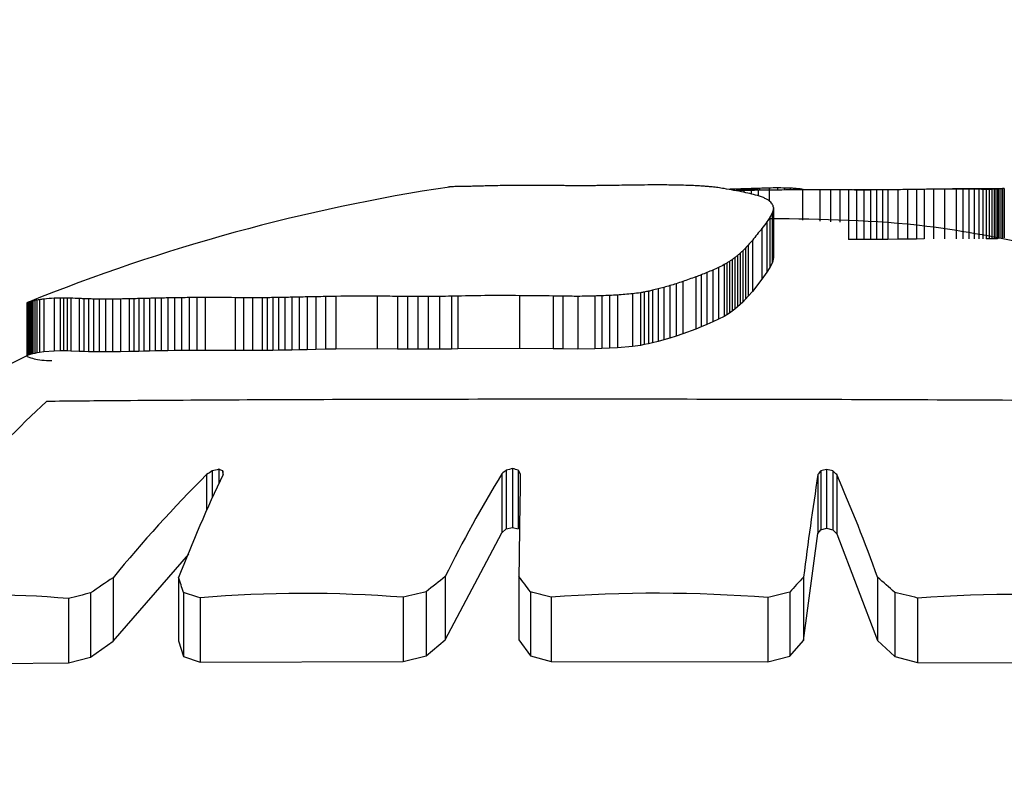
# Model space of a CAD drawing. Units: millimetres. Extents: x 106.2 to 183, y 193 to 225.2.
# Drawn here: x 160.9 to 160.9, y 206.1 to 206.1 of the extents above; entities that cross this region are included whole.
import ezdxf

# ---------------------------------------------------------------- set-up
doc = ezdxf.new("R2010")
doc.units = ezdxf.units.MM
doc.header["$PDSIZE"] = -1
doc.linetypes.add('ACAD_ISO03W100', pattern=[30, 12, -18])
doc.layers.add('Capa1', color=6, linetype='ACAD_ISO03W100')
doc.dimstyles.new('ISO-25', dxfattribs={"dimtxt": 2.5, "dimasz": 2.5, "dimexe": 1.25, "dimexo": 0.625, "dimtad": 1, "dimtxsty": 'Standard', "dimcen": 2.5, "dimadec": 0, "dimazin": 0, "dimtfac": 1, "dimtmove": 0, "dimatfit": 3, "dimfxl": 1, "dimarcsym": 0})

# ---------------------------------------------------------------- blocks, each defined once
blk = doc.blocks.new('*D4')
at = {"layer": 'Capa1', "color": 0, "lineweight": -2, "transparency": 16777216}
for p, q in [((148.7902802278114, 207.4102236278643), (148.7902802278114, 193.0144403341882)), ((163.2541754286944, 204.8689363292398), (163.2541754286944, 193.0144403341882)), ((152.0922802278114, 194.0144403341882), (159.9521754286944, 194.0144403341882)), ((163.2541754286944, 194.0144403341882), (183.020842095361, 194.0144403341882))]:
    blk.add_line(p, q, dxfattribs=at)
at = {"layer": 'Capa1', "color": 0, "transparency": 16777216}
for points in [[(152.0922802278114, 194.5647736675216), (152.0922802278114, 193.4641070008549), (148.7902802278114, 194.0144403341882)], [(159.9521754286944, 194.5647736675216), (159.9521754286944, 193.4641070008549), (163.2541754286944, 194.0144403341882)]]:
    blk.add_solid(points, dxfattribs=at)
at = {"layer": 'Defpoints', "color": 0, "transparency": 16777216}
for p in [(148.7902802278114, 208.4102236278643), (163.2541754286944, 205.8689363292398), (163.2541754286944, 194.0144403341882)]:
    blk.add_point(p, dxfattribs=at)
at = {"layer": 'Capa1', "color": 0, "transparency": 16777216, "insert": (174.7885087620277, 197.5801070008549), "char_height": 3.5, "attachment_point": 5}
blk.add_mtext('14,46', dxfattribs=at)

msp = doc.modelspace()

# ---------------------------------------------------------------- linework, layer by layer
at = {"color": 7, "linetype": 'Continuous', "lineweight": 25}
for p, q in [((160.9258594246452, 206.071626565491), (160.9258594246452, 206.0716250749969)), ((160.9258838987139, 206.0716270415616), (160.9258838987139, 206.0716207108504)), ((160.9259096066637, 206.0716277086734), (160.9259096066637, 206.0716160496474)), ((160.9259340649753, 206.0716147650233), (160.9259340649753, 206.0716115417014)), ((160.9259365161361, 206.0716285389857), (160.9259365161361, 206.0716147875372)), ((160.9259645947727, 206.0716294948703), (160.9259645947727, 206.0716150223908)), ((160.9260107875205, 206.0716153165126), (160.9260107875205, 206.0715969047609)), ((160.9260237440184, 206.0716316068458), (160.9260237440184, 206.071620705995)), ((160.9260842490241, 206.0716337510905), (160.9260842490241, 206.0716204000415)), ((160.926085272405, 206.0716159674889), (160.926085272405, 206.0715790686214)), ((160.9261550956155, 206.0716166103483), (160.9261550956155, 206.0715615875732)), ((160.9261697686466, 206.0716366137169), (160.9261697686466, 206.0716195899587)), ((160.9262686904157, 206.0716396487186), (160.9262686904157, 206.0716176399167)), ((160.9262698109868, 206.0716176465306), (160.9262698109868, 206.0715082403672)), ((160.9263528657918, 206.0716404945624), (160.9263528657918, 206.0716189206381)), ((160.926426406067, 206.0716397438725), (160.926426406067, 206.071619721439)), ((160.9264840092101, 206.0716380343923), (160.9264840092101, 206.0716201339901)), ((160.9265280541535, 206.0716357139854), (160.9265280541535, 206.0716203222003)), ((160.9265609198294, 206.0716329983908), (160.9265609198294, 206.0716203908051)), ((160.9265849851702, 206.0716300052619), (160.9265849851702, 206.0716204021047)), ((160.926602629108, 206.0716267811042), (160.926602629108, 206.0716203894757)), ((160.9266091583256, 206.0716203803169), (160.9266091583256, 206.0713100388294)), ((160.9266161308642, 206.0716233329116), (160.9266161308642, 206.0716204233891)), ((160.9267879359346, 206.0716205881072), (160.9267879359346, 206.0713013041586)), ((160.9268943268323, 206.071620399559), (160.9268943268323, 206.0712961061393)), ((160.9269914499611, 206.0716201148844), (160.9269914499611, 206.0712913609223)), ((160.9270801346681, 206.0716198387872), (160.9270801346681, 206.0711132042987)), ((160.9271612103001, 206.0716196472573), (160.9271612103001, 206.0711130074521)), ((160.9272355062041, 206.0716195911047), (160.9272355062041, 206.0711129497407)), ((160.9273038517267, 206.0716196991198), (160.9273038517267, 206.0711130607543)), ((160.9273670762148, 206.0716199808615), (160.9273670762148, 206.0711133503169)), ((160.9274260090156, 206.0716204290744), (160.9274260090156, 206.0711138109713)), ((160.9274814794757, 206.0716210217358), (160.9274814794757, 206.0711144200827)), ((160.9275853486265, 206.0716224881884), (160.9275853486265, 206.071115927234)), ((160.9276831900766, 206.0716240182781), (160.9276831900766, 206.0711174997814)), ((160.9277733941197, 206.0716253561541), (160.9277733941197, 206.0711188747756)), ((160.9278532580471, 206.0716263828365), (160.9278532580471, 206.0711199299385)), ((160.9279477540461, 206.0716273311209), (160.9279477540461, 206.0711209045259)), ((160.9280596851505, 206.0716282042496), (160.9280596851505, 206.0711218018705)), ((160.9281793889391, 206.0716284120983), (160.9281793889391, 206.0711220154834)), ((160.9282485774793, 206.0716281117078), (160.9282485774793, 206.0711217067623)), ((160.9283099278542, 206.0716276488214), (160.9283099278542, 206.0711212310381)), ((160.9283639997979, 206.0716271476421), (160.9283639997979, 206.0711207159582)), ((160.9284113530447, 206.0716267032757), (160.9284113530447, 206.0711202592663)), ((160.9284525473286, 206.071626385243), (160.9284525473286, 206.0711199324118)), ((160.9284881423839, 206.0716262406753), (160.9284881423839, 206.071119783834)), ((160.9285186979445, 206.0716262971964), (160.9285186979445, 206.071119841923)), ((160.9285447737446, 206.071626565491), (160.9285447737446, 206.0711201176597)), ((160.9285669295185, 206.0716270415616), (160.9285669295185, 206.0711206069354)), ((160.9285857250001, 206.0716277086734), (160.9285857250001, 206.07112129255)), ((160.9286017199238, 206.0716285389857), (160.9286017199238, 206.0711221458898)), ((160.9286154740235, 206.0716294948703), (160.9286154740235, 206.0711231282818)), ((160.928638064152, 206.0716316068458), (160.928638064152, 206.071125298814)), ((160.9286551071889, 206.0716337510905), (160.9286551071889, 206.0711275024961)), ((160.9286719473908, 206.0716366137169), (160.9286719473908, 206.071130444451)), ((160.9263066649373, 206.0714043107523), (160.9263066649373, 206.0708916208982)), ((160.9263110350366, 206.0714235440575), (160.9263110350366, 206.0709114005318)), ((160.9263116808324, 206.0714420577006), (160.9263116808324, 206.0709304389469)), ((160.9262761626637, 206.0713413560541), (160.9262761626637, 206.0708268696535)), ((160.9262990667756, 206.0713842631539), (160.9262990667756, 206.0708710025814)), ((160.9261946873142, 206.071225567347), (160.9261946873142, 206.0707077431009)), ((160.926246024267, 206.0712953272354), (160.926246024267, 206.0707795192008)), ((160.9260974375938, 206.0711047204856), (160.9260974375938, 206.0705833653941)), ((160.9271612103001, 206.0711130074521), (160.9270801346681, 206.0711132042987)), ((160.9272355062041, 206.0711129497407), (160.9271612103001, 206.0711130074521)), ((160.9273038517267, 206.0711130607543), (160.9272355062041, 206.0711129497407)), ((160.9273670762148, 206.0711133503169), (160.9273038517267, 206.0711130607543)), ((160.9274260090156, 206.0711138109713), (160.9273670762148, 206.0711133503169)), ((160.9274814794757, 206.0711144200827), (160.9274260090156, 206.0711138109713)), ((160.9275853486265, 206.071115927234), (160.9274814794757, 206.0711144200827)), ((160.9276831900766, 206.0711174997814), (160.9275853486265, 206.071115927234)), ((160.9277733941197, 206.0711188747756), (160.9276831900766, 206.0711174997814)), ((160.9278532580471, 206.0711199299385), (160.9277733941197, 206.0711188747756)), ((160.9285186979445, 206.071119841923), (160.9284881423839, 206.071119783834)), ((160.9285447737446, 206.0711201176597), (160.9285186979445, 206.071119841923)), ((160.9285669295185, 206.0711206069354), (160.9285447737446, 206.0711201176597)), ((160.9285857250001, 206.07112129255), (160.9285669295185, 206.0711206069354)), ((160.9286017199238, 206.0711221458898), (160.9285857250001, 206.07112129255)), ((160.9259989375188, 206.070999082789), (160.9259989375188, 206.0704746009565)), ((160.926026551469, 206.0710266008221), (160.926026551469, 206.0705029371485)), ((160.9260545416392, 206.0710562318737), (160.9260545416392, 206.0705334462913)), ((160.9258903670091, 206.0709084002488), (160.9258903670091, 206.0703812038057)), ((160.9259174145338, 206.0709283942997), (160.9259174145338, 206.0704017988332)), ((160.9259444628967, 206.0709500849836), (160.9259444628967, 206.0704241399199)), ((160.9259716059432, 206.070973608909), (160.9259716059432, 206.0704483673778)), ((160.9263110350366, 206.0709114005318), (160.9263066649373, 206.0708916208982)), ((160.9263116808324, 206.0709304389469), (160.9263110350366, 206.0709114005318)), ((160.9256931819152, 206.0708013050045), (160.9256931819152, 206.0702708656646)), ((160.9257518573675, 206.0708279897885), (160.9257518573675, 206.0702983622597)), ((160.9258082910096, 206.0708569823732), (160.9258082910096, 206.0703282340097)), ((160.9258358990923, 206.0708728703601), (160.9258358990923, 206.0703446025252)), ((160.9258632264771, 206.0708899487351), (160.9258632264771, 206.070362196444)), ((160.9262761626637, 206.0708268696535), (160.926246024267, 206.0707795192008)), ((160.9262990667756, 206.0708710025814), (160.9262761626637, 206.0708268696535)), ((160.9263066649373, 206.0708916208982), (160.9262990667756, 206.0708710025814)), ((160.9255178561293, 206.0707311680226), (160.9255178561293, 206.0701985828598)), ((160.9255731876756, 206.0707522520566), (160.9255731876756, 206.0702203138052)), ((160.9256326784127, 206.0707758878745), (160.9256326784127, 206.0702446729352)), ((160.9261946873142, 206.0707077431009), (160.9260974375938, 206.0705833653941)), ((160.926246024267, 206.0707795192008), (160.9261946873142, 206.0707077431009)), ((160.925076779807, 206.0705944507874), (160.925076779807, 206.0700576317093)), ((160.9251337048457, 206.070608468666), (160.9251337048457, 206.0700720868423)), ((160.9251927562526, 206.070624332786), (160.9251927562526, 206.0700884449339)), ((160.9252542238132, 206.0706421406473), (160.9252542238132, 206.0701068061909)), ((160.9253183973132, 206.0706619748934), (160.9253183973132, 206.0701272554397)), ((160.9253855665383, 206.0706839015812), (160.9253855665383, 206.0701498603431)), ((160.9187844441485, 206.0704943916948), (160.9187844441485, 206.0699544303561)), ((160.9188097832461, 206.0704987535705), (160.9188097832461, 206.0699589299912)), ((160.9188546733094, 206.0705049803115), (160.9188546733094, 206.069965353265)), ((160.9189625558787, 206.0705131006425), (160.9189625558787, 206.0699737296775)), ((160.9190224682087, 206.0705144915268), (160.9190224682087, 206.0699751643997)), ((160.9190565845898, 206.0705145134696), (160.9190565845898, 206.0699751870341)), ((160.9190932625117, 206.0705140400975), (160.9190932625117, 206.069974698743)), ((160.919132343022, 206.0705130888164), (160.919132343022, 206.0699737174787)), ((160.9192170780904, 206.0705100542069), (160.9192170780904, 206.069970587199)), ((160.9192627585439, 206.0705082639025), (160.9192627585439, 206.0699687404366)), ((160.9193116034618, 206.0705065880073), (160.9193116034618, 206.0699670116805)), ((160.9193645974525, 206.0705052324927), (160.9193645974525, 206.0699656134027)), ((160.9194227251243, 206.0705043622769), (160.9194227251243, 206.06996471573)), ((160.9194869710857, 206.0705040981884), (160.9194869710857, 206.0699644433085)), ((160.9195583199451, 206.0705045129463), (160.9195583199451, 206.0699648711535)), ((160.9196377563108, 206.0705056261676), (160.9196377563108, 206.0699660194978)), ((160.9197262647912, 206.0705073984143), (160.9197262647912, 206.0699678476506)), ((160.9197742287645, 206.0705085015198), (160.9197742287645, 206.0699689855479)), ((160.9198248299947, 206.0705097242865), (160.9198248299947, 206.0699702468752)), ((160.9198781915577, 206.0705110419432), (160.9198781915577, 206.0699716060788)), ((160.9199344365298, 206.0705124245612), (160.9199344365298, 206.0699730322849)), ((160.9199936879867, 206.070513836755), (160.9199936879867, 206.0699744889918)), ((160.9200560690047, 206.0705152373689), (160.9200560690047, 206.0699759337464)), ((160.9201217026597, 206.0705165791463), (160.9201217026597, 206.0699773178034)), ((160.9201907120278, 206.0705178083832), (160.9201907120278, 206.0699785857677)), ((160.9202632201851, 206.0705188645641), (160.9202632201851, 206.0699796752195)), ((160.9203393502076, 206.0705196799811), (160.9203393502076, 206.0699805163201)), ((160.9204192251715, 206.0705201793327), (160.9204192251715, 206.0699810313988)), ((160.9205029681526, 206.0705202793043), (160.9205029681526, 206.069981134519)), ((160.9208105385813, 206.0705193846517), (160.9208105385813, 206.0699802116889)), ((160.9208978954764, 206.0705187978043), (160.9208978954764, 206.0699796063568)), ((160.9209887253652, 206.070518373073), (160.9209887253652, 206.0699791682464)), ((160.9210860755951, 206.070518536894), (160.9210860755951, 206.0699793372279)), ((160.9211386964799, 206.0705189514302), (160.9211386964799, 206.0699797648219)), ((160.9211947485728, 206.0705196245448), (160.9211947485728, 206.0699804591379)), ((160.9212548323947, 206.0705205675774), (160.9212548323947, 206.0699814318708)), ((160.921319548467, 206.0705217770561), (160.921319548467, 206.0699826794366)), ((160.9213894973106, 206.0705232328986), (160.9213894973106, 206.0699841811169)), ((160.9214652794467, 206.0705248963489), (160.9214652794467, 206.0699858969321)), ((160.9215474953964, 206.0705267076501), (160.9215474953964, 206.0699877652406)), ((160.9216367456807, 206.0705285834509), (160.9216367456807, 206.0699897000659)), ((160.9217336308209, 206.0705304139459), (160.9217336308209, 206.0699915881472)), ((160.9218387513379, 206.0705320597433), (160.9218387513379, 206.0699932857096)), ((160.9222638754293, 206.0705339969779), (160.9222638754293, 206.0699952838629)), ((160.922470938676, 206.0705322273784), (160.922470938676, 206.0699934586168)), ((160.9225730127538, 206.07053127836), (160.9225730127538, 206.0699924797508)), ((160.9226764984229, 206.0705307132532), (160.9226764984229, 206.0699918968693)), ((160.9227839134906, 206.0705307854206), (160.9227839134906, 206.0699919713067)), ((160.922897775764, 206.0705316781588), (160.922897775764, 206.0699928921241)), ((160.9230206030508, 206.0705334977559), (160.9230206030508, 206.0699947689436)), ((160.9230861653889, 206.070534764743), (160.9230861653889, 206.0699960757674)), ((160.9237163747885, 206.0705396693988), (160.9237163747885, 206.0700011345795)), ((160.9240623794706, 206.0705360681729), (160.9240623794706, 206.0699974201736)), ((160.9241594799985, 206.0705345259815), (160.9241594799985, 206.0699958294992)), ((160.9243129339997, 206.0705322321004), (160.9243129339997, 206.0699934634872)), ((160.9244860183585, 206.0705359116336), (160.9244860183585, 206.0699972587135)), ((160.9245591508547, 206.0705382963785), (160.9245591508547, 206.0699997184133)), ((160.9246375038411, 206.070541451416), (160.9246375038411, 206.0700029725843)), ((160.9247172727422, 206.0705455635436), (160.9247172727422, 206.0700072138622)), ((160.924873305358, 206.0705587292226), (160.924873305358, 206.070020792615)), ((160.9249522248073, 206.0705697256886), (160.9249522248073, 206.0700321336026)), ((160.9249926953904, 206.0705767569181), (160.9249926953904, 206.0700393848871)), ((160.9250341389548, 206.0705849626871), (160.9250341389548, 206.0700478472393)), ((160.926026551469, 206.0705029371485), (160.9259989375188, 206.0704746009565)), ((160.9260545416392, 206.0705334462913), (160.926026551469, 206.0705029371485)), ((160.9260974375938, 206.0705833653941), (160.9260545416392, 206.0705334462913)), ((160.91868228267, 206.070463216611), (160.91868228267, 206.069922268599)), ((160.9186834119971, 206.0704661541888), (160.9186834119971, 206.0699252993058)), ((160.9186859999688, 206.0704679405898), (160.9186859999688, 206.0699271423244)), ((160.9186902315701, 206.0704700270541), (160.9186902315701, 206.0699292949012)), ((160.9186963278695, 206.0704724597952), (160.9186963278695, 206.0699318047065)), ((160.9187045099352, 206.0704752671665), (160.9187045099352, 206.0699347009816)), ((160.9187149988355, 206.070478457719), (160.9187149988355, 206.0699379925365)), ((160.9187280156387, 206.0704820179108), (160.9187280156387, 206.069941665387)), ((160.918743781413, 206.0704859094697), (160.918743781413, 206.0699456800357)), ((160.9187625172268, 206.0704900664085), (160.9187625172268, 206.0699499683955)), ((160.9259174145338, 206.0704017988332), (160.9258903670091, 206.0703812038057)), ((160.9259444628967, 206.0704241399199), (160.9259174145338, 206.0704017988332)), ((160.9259716059432, 206.0704483673778), (160.9259444628967, 206.0704241399199)), ((160.9259989375188, 206.0704746009565), (160.9259716059432, 206.0704483673778)), ((160.9257518573675, 206.0702983622597), (160.9256931819152, 206.0702708656646)), ((160.9258082910096, 206.0703282340097), (160.9257518573675, 206.0702983622597)), ((160.9258358990923, 206.0703446025252), (160.9258082910096, 206.0703282340097)), ((160.9258632264771, 206.070362196444), (160.9258358990923, 206.0703446025252)), ((160.9258903670091, 206.0703812038057), (160.9258632264771, 206.070362196444)), ((160.9255178561293, 206.0701985828598), (160.9253855665383, 206.0701498603431)), ((160.9255731876756, 206.0702203138052), (160.9255178561293, 206.0701985828598)), ((160.9256326784127, 206.0702446729352), (160.9255731876756, 206.0702203138052)), ((160.9256931819152, 206.0702708656646), (160.9256326784127, 206.0702446729352)), ((160.9252542238132, 206.0701068061909), (160.9251927562526, 206.0700884449339)), ((160.9253183973132, 206.0701272554397), (160.9252542238132, 206.0701068061909)), ((160.9253855665383, 206.0701498603431), (160.9253183973132, 206.0701272554397)), ((160.9216367456807, 206.0699897000659), (160.9215474953964, 206.0699877652406)), ((160.9217336308209, 206.0699915881472), (160.9216367456807, 206.0699897000659)), ((160.9218387513379, 206.0699932857096), (160.9217336308209, 206.0699915881472)), ((160.9222638754293, 206.0699952838629), (160.9218387513379, 206.0699932857096)), ((160.922470938676, 206.0699934586168), (160.9222638754293, 206.0699952838629)), ((160.9225730127538, 206.0699924797508), (160.922470938676, 206.0699934586168)), ((160.9226764984229, 206.0699918968693), (160.9225730127538, 206.0699924797508)), ((160.9227839134906, 206.0699919713067), (160.9226764984229, 206.0699918968693)), ((160.922897775764, 206.0699928921241), (160.9227839134906, 206.0699919713067)), ((160.9230206030508, 206.0699947689436), (160.922897775764, 206.0699928921241)), ((160.9230861653889, 206.0699960757674), (160.9230206030508, 206.0699947689436)), ((160.9237163747885, 206.0700011345795), (160.9230861653889, 206.0699960757674)), ((160.9240623794706, 206.0699974201736), (160.9237163747885, 206.0700011345795)), ((160.9241594799985, 206.0699958294992), (160.9240623794706, 206.0699974201736)), ((160.9243129339997, 206.0699934634872), (160.9241594799985, 206.0699958294992)), ((160.9244860183585, 206.0699972587135), (160.9243129339997, 206.0699934634872)), ((160.9245591508547, 206.0699997184133), (160.9244860183585, 206.0699972587135)), ((160.9246375038411, 206.0700029725843), (160.9245591508547, 206.0699997184133)), ((160.9247172727422, 206.0700072138622), (160.9246375038411, 206.0700029725843)), ((160.924873305358, 206.070020792615), (160.9247172727422, 206.0700072138622)), ((160.9249522248073, 206.0700321336026), (160.924873305358, 206.070020792615)), ((160.9249926953904, 206.0700393848871), (160.9249522248073, 206.0700321336026)), ((160.9250341389548, 206.0700478472393), (160.9249926953904, 206.0700393848871)), ((160.925076779807, 206.0700576317093), (160.9250341389548, 206.0700478472393)), ((160.9251337048457, 206.0700720868423), (160.925076779807, 206.0700576317093)), ((160.9251927562526, 206.0700884449339), (160.9251337048457, 206.0700720868423)), ((160.91868228267, 206.0699258541702), (160.9176869071155, 206.0694308953119)), ((160.9186834119971, 206.0699252993058), (160.91868228267, 206.069922268599)), ((160.91868228267, 206.069922268599), (160.9186851115366, 206.069919539377)), ((160.9186859999688, 206.0699271423244), (160.9186834119971, 206.0699252993058)), ((160.9186851115366, 206.069919539377), (160.9187236043672, 206.0699040890727)), ((160.9186902315701, 206.0699292949012), (160.9186859999688, 206.0699271423244)), ((160.9186963278695, 206.0699318047065), (160.9186902315701, 206.0699292949012)), ((160.9187045099352, 206.0699347009816), (160.9186963278695, 206.0699318047065)), ((160.9187149988355, 206.0699379925365), (160.9187045099352, 206.0699347009816)), ((160.9187280156387, 206.069941665387), (160.9187149988355, 206.0699379925365)), ((160.9187236043672, 206.0699040890727), (160.9187386715346, 206.0698996968504)), ((160.918743781413, 206.0699456800357), (160.9187280156387, 206.069941665387)), ((160.9187386715346, 206.0698996968504), (160.9187551737358, 206.06989542666)), ((160.9187625172268, 206.0699499683955), (160.918743781413, 206.0699456800357)), ((160.9187551737358, 206.06989542666), (160.9187730950467, 206.0698914343304)), ((160.9187844441485, 206.0699544303561), (160.9187625172268, 206.0699499683955)), ((160.9187730950467, 206.0698914343304), (160.9187924195433, 206.0698878378589)), ((160.9188097832461, 206.0699589299912), (160.9187844441485, 206.0699544303561)), ((160.9188546733094, 206.069965353265), (160.9188097832461, 206.0699589299912)), ((160.9189625558787, 206.0699737296775), (160.9188546733094, 206.069965353265)), ((160.9190224682087, 206.0699751643997), (160.9189625558787, 206.0699737296775)), ((160.9190565845898, 206.0699751870341), (160.9190224682087, 206.0699751643997)), ((160.9190932625117, 206.069974698743), (160.9190565845898, 206.0699751870341)), ((160.919132343022, 206.0699737174787), (160.9190932625117, 206.069974698743)), ((160.9192170780904, 206.069970587199), (160.919132343022, 206.0699737174787)), ((160.9192627585439, 206.0699687404366), (160.9192170780904, 206.069970587199)), ((160.9193116034618, 206.0699670116805), (160.9192627585439, 206.0699687404366)), ((160.9193645974525, 206.0699656134027), (160.9193116034618, 206.0699670116805)), ((160.9194227251243, 206.06996471573), (160.9193645974525, 206.0699656134027)), ((160.9194869710857, 206.0699644433085), (160.9194227251243, 206.06996471573)), ((160.9195583199451, 206.0699648711535), (160.9194869710857, 206.0699644433085)), ((160.9196377563108, 206.0699660194978), (160.9195583199451, 206.0699648711535)), ((160.9197262647912, 206.0699678476506), (160.9196377563108, 206.0699660194978)), ((160.9197742287645, 206.0699689855479), (160.9197262647912, 206.0699678476506)), ((160.9198248299947, 206.0699702468752), (160.9197742287645, 206.0699689855479)), ((160.9198781915577, 206.0699716060788), (160.9198248299947, 206.0699702468752)), ((160.9199344365298, 206.0699730322849), (160.9198781915577, 206.0699716060788)), ((160.9199936879867, 206.0699744889918), (160.9199344365298, 206.0699730322849)), ((160.9200560690047, 206.0699759337464), (160.9199936879867, 206.0699744889918)), ((160.9201217026597, 206.0699773178034), (160.9200560690047, 206.0699759337464)), ((160.9201907120278, 206.0699785857677), (160.9201217026597, 206.0699773178034)), ((160.9202632201851, 206.0699796752195), (160.9201907120278, 206.0699785857677)), ((160.9203393502076, 206.0699805163201), (160.9202632201851, 206.0699796752195)), ((160.9204192251715, 206.0699810313988), (160.9203393502076, 206.0699805163201)), ((160.9205029681526, 206.069981134519), (160.9204192251715, 206.0699810313988)), ((160.9208105385813, 206.0699802116889), (160.9205029681526, 206.069981134519)), ((160.9208978954764, 206.0699796063568), (160.9208105385813, 206.0699802116889)), ((160.9209887253652, 206.0699791682464), (160.9208978954764, 206.0699796063568)), ((160.9210860755951, 206.0699793372279), (160.9209887253652, 206.0699791682464)), ((160.9211386964799, 206.0699797648219), (160.9210860755951, 206.0699793372279)), ((160.9211947485728, 206.0699804591379), (160.9211386964799, 206.0699797648219)), ((160.9212548323947, 206.0699814318708), (160.9211947485728, 206.0699804591379)), ((160.921319548467, 206.0699826794366), (160.9212548323947, 206.0699814318708)), ((160.9213894973106, 206.0699841811169), (160.921319548467, 206.0699826794366)), ((160.9214652794467, 206.0699858969321), (160.9213894973106, 206.0699841811169)), ((160.9215474953964, 206.0699877652406), (160.9214652794467, 206.0699858969321)), ((160.9187924195433, 206.0698878378589), (160.9188131313014, 206.0698847211333)), ((160.9188131313014, 206.0698847211333), (160.918835214397, 206.0698821373339)), ((160.918835214397, 206.0698821373339), (160.9188586529061, 206.0698801120175)), ((160.9188586529061, 206.0698801120175), (160.9188834309045, 206.0698786458848)), ((160.9188834309045, 206.0698786458848), (160.9189095324681, 206.0698777172316)), ((160.9189095324681, 206.0698777172316), (160.918936941673, 206.06987728408)), ((160.9205195020236, 206.0687119244703), (160.9205195020236, 206.0683475571987)), ((160.9205772453818, 206.0687499269508), (160.9205772453818, 206.0684759590539)), ((160.9206428382688, 206.0687651192095), (160.9206428382688, 206.0686178767355)), ((160.9206879063944, 206.06871301442), (160.9206863439673, 206.0687506313802)), ((160.9206863439673, 206.0687506313802), (160.9206863439673, 206.0687097480359)), ((160.9235361163055, 206.0687195319514), (160.9235361163055, 206.0681168763042)), ((160.9235812411705, 206.0687573640303), (160.9235812411705, 206.0681561992041)), ((160.9236471643353, 206.0687723251068), (160.9236471643353, 206.0681717477677)), ((160.923703798343, 206.0687576498456), (160.923703798343, 206.0681564962537)), ((160.9267669516666, 206.0687112005957), (160.9267669516666, 206.0681082156272)), ((160.9267953758557, 206.0687490445169), (160.9267953758557, 206.0681475524951)), ((160.9268556998, 206.0687637681528), (160.9268556998, 206.0681628549451)), ((160.9269202855147, 206.0687486881424), (160.9269202855147, 206.0681471820968)), ((160.9269595424447, 206.0687106498077), (160.9269595424447, 206.0681076430548)), ((160.9229576812907, 206.0670212168741), (160.9235361163055, 206.0681168763042)), ((160.9235361163055, 206.0681168763042), (160.9235812411705, 206.0681561992041)), ((160.9235812411705, 206.0681561992041), (160.9236471643353, 206.0681717477677)), ((160.9236471643353, 206.0681717477677), (160.923703798343, 206.0681564962537)), ((160.9266198575955, 206.0670168767677), (160.9267669516666, 206.0681082156272)), ((160.9267669516666, 206.0681082156272), (160.9267953758557, 206.0681475524951)), ((160.9267953758557, 206.0681475524951), (160.9268556998, 206.0681628549451)), ((160.9268556998, 206.0681628549451), (160.9269202855147, 206.0681471820968)), ((160.9269202855147, 206.0681471820968), (160.9269595424447, 206.0681076430548)), ((160.9269595424447, 206.0681076430548), (160.9273764281958, 206.0670145246493)), ((160.9195630528255, 206.0670095909969), (160.9203359702771, 206.0678980101347)), ((160.9195630528255, 206.0676574183679), (160.9195630528255, 206.0670095909969)), ((160.9202335373755, 206.0676607987497), (160.9202335373755, 206.0670131261312)), ((160.9229576812907, 206.0676685355873), (160.9229576812907, 206.0670212168741)), ((160.9237109360927, 206.0676683252624), (160.9237109360927, 206.0670209969335)), ((160.9266198575955, 206.0676643852788), (160.9266198575955, 206.0670168767677)), ((160.9273764281958, 206.0676621360667), (160.9273764281958, 206.0670145246493)), ((160.919333721962, 206.0675018954516), (160.919333721962, 206.0668468655463)), ((160.9202816792708, 206.0675072074051), (160.9202816792708, 206.0668524262079)), ((160.9227636415869, 206.0675138540477), (160.9227636415869, 206.0668593837774)), ((160.9238283954385, 206.0675143741909), (160.9238283954385, 206.0668599282398)), ((160.9264785859423, 206.0675101631753), (160.9264785859423, 206.066855520285)), ((160.9275524567477, 206.0675069105636), (160.9275524567477, 206.0668521154732)), ((160.9191074872347, 206.0674444399949), (160.9191074872347, 206.066786707588)), ((160.9204524635553, 206.0674516863202), (160.9204524635553, 206.066794296012)), ((160.9225286806252, 206.0674571052006), (160.9225286806252, 206.0667999704796)), ((160.924039717941, 206.0674581314322), (160.924039717941, 206.0668010450915)), ((160.9262564151262, 206.0674543967985), (160.9262564151262, 206.0667971343583)), ((160.9277851990986, 206.0674497559818), (160.9277851990986, 206.066792274578)), ((160.919333721962, 206.0668468655463), (160.9195630528255, 206.0670095909969)), ((160.9202335373755, 206.0670131261312), (160.9202816792708, 206.0668524262079)), ((160.9227636415869, 206.0668593837774), (160.9229576812907, 206.0670212168741)), ((160.9237109360927, 206.0670209969335), (160.9238283954385, 206.0668599282398)), ((160.9264785859423, 206.066855520285), (160.9266198575955, 206.0670168767677)), ((160.9273764281958, 206.0670145246493), (160.9275524567477, 206.0668521154732)), ((160.9173578512242, 206.0667728504529), (160.9191074872347, 206.066786707588)), ((160.9191074872347, 206.066786707588), (160.919333721962, 206.0668468655463)), ((160.9202816792708, 206.0668524262079), (160.9204524635553, 206.066794296012)), ((160.9204524635553, 206.066794296012), (160.9225286806252, 206.0667999704796)), ((160.9225286806252, 206.0667999704796), (160.9227636415869, 206.0668593837774)), ((160.9238283954385, 206.0668599282398), (160.924039717941, 206.0668010450915)), ((160.924039717941, 206.0668010450915), (160.9262564151262, 206.0667971343583)), ((160.9262564151262, 206.0667971343583), (160.9264785859423, 206.066855520285)), ((160.9275524567477, 206.0668521154732), (160.9277851990986, 206.066792274578)), ((160.9277851990986, 206.066792274578), (160.9299479558731, 206.066780934663))]:
    msp.add_line(p, q, dxfattribs=at)
for centre, radius, start, end in [((160.9258287248322, 206.052862056858), 0.01900000000001276, 98.56220607764702, 112.0600171251103), ((160.9230315349994, 206.0714401270293), 0.000212532323971935, 94.38120671978749, 101.5065412121066), ((160.9230502391899, 206.0712839384599), 0.0003697543729550235, 91.35888443739556, 95.42225739155738), ((160.9230722379878, 206.0710541113241), 0.0006002665520493274, 90.11613000177239, 92.93805716306414), ((160.9230899760344, 206.0708401308735), 0.0008144663614628601, 90.58858229469149, 91.33353840367188), ((160.923106770278, 206.0706436059031), 0.001011261415628955, 90.16402133403196, 91.42570465231952), ((160.9231333238993, 206.0703256165031), 0.001329572838540376, 90.24772148135833, 91.26914192906214), ((160.9231658550207, 206.0699408894729), 0.001714714775063747, 90.43999874312239, 91.27918703118436), ((160.9232048214444, 206.0694911178182), 0.00216506365192933, 90.67837925537688, 91.37980483512273), ((160.923249876489, 206.0689861572191), 0.002670808126839948, 90.91867495822854, 91.51663342198799), ((160.9232995969656, 206.0684453692514), 0.003212585954210005, 91.12957308647468, 91.65069714062528), ((160.9233514175493, 206.0678969418455), 0.00376215175519396, 91.28882893181176, 91.75398212111952), ((160.9234247442851, 206.0671475683886), 0.004513337997502673, 91.18082840892788, 92.00550497442399), ((160.9235030642438, 206.0663536395592), 0.005309073591447762, 91.10372991076488, 91.84932607106853), ((160.9235648958027, 206.0657296204994), 0.005934376861455101, 90.91255813500209, 91.58454832085741), ((160.9236256297168, 206.0651169060428), 0.006548179239070739, 90.51434936324405, 91.35852502875748), ((160.9236982798792, 206.0643768996545), 0.007289106834417405, 90.11285744385101, 91.03318041189218), ((160.9237840206468, 206.0635018591899), 0.008164746775888748, 89.78692284849177, 90.70245377912362), ((160.9238409331573, 206.062917003891), 0.00874958589299553, 89.39636190489351, 90.17385188647118), ((160.9238975710005, 206.0623315163984), 0.009334655466684359, 89.33160318291581, 89.78184720263056), ((160.92395075287, 206.0617950284028), 0.009870665518361358, 89.27483228144017, 89.67661423078061), ((160.9240120431016, 206.061195943133), 0.01046915361455346, 89.29320555830058, 89.65173423862302), ((160.9240824682888, 206.0605373055014), 0.01112714961677833, 89.37719043786547, 89.69764929510863), ((160.9241626498248, 206.0598280151711), 0.01183585278497329, 89.51514408684042, 89.80264204355942), ((160.9242524411853, 206.0590843256925), 0.01257912274844181, 89.69326682534802, 89.9527829720309), ((160.924350528738, 206.0583300772711), 0.01333322636004097, 89.89579948765684, 90.13212019974574), ((160.9244541288509, 206.0575952366487), 0.01406826872556594, 90.10551815772375, 90.32317729850081), ((160.9245589528589, 206.0569120892295), 0.01475197157843044, 90.30453813570311, 90.50776455304955), ((160.9246595713674, 206.0563100772324), 0.01535481890688065, 90.47536561126401, 90.66804858658497), ((160.9247501561549, 206.0558108949753), 0.01585497116365626, 90.60206079603941, 90.7877395983184), ((160.9248587555093, 206.055264468237), 0.016402831331238, 90.60223864382235, 90.96132826531421), ((160.9249752526916, 206.0547370796168), 0.01693177880499422, 90.63931556945056, 90.977678563905), ((160.9251046158371, 206.0542248896801), 0.01744581841178501, 90.47371652264695, 91.04537940576452), ((160.9252375981919, 206.0537777919427), 0.01789446735403063, 90.4531982187209, 90.88766215072945), ((160.9250640178536, 206.0543904543741), 0.01728127484413812, 89.332811985634, 89.89377139755011), ((160.9249923262588, 206.0546995407979), 0.01697321114740652, 88.71582116125867, 89.07867176869892), ((160.9249088439283, 206.0551094374539), 0.01656554746970488, 88.09592371665013, 88.39537608922039), ((160.9248050799681, 206.0557061626887), 0.01597307710813229, 87.4044894593006, 87.65280144884689), ((160.9246857027199, 206.0565433654574), 0.01514295480629074, 86.60008355045134, 86.80981140855808), ((160.9245940474595, 206.0573383155049), 0.01435550901259519, 85.95233179070043, 86.0467407252026), ((160.9245140948543, 206.0581897120354), 0.01351260342876793, 85.1837425739406, 85.3593321930381), ((160.9244369849048, 206.0592558321368), 0.01245783259916797, 84.25162001551686, 84.41864784563388), ((160.9243898377399, 206.0601450237126), 0.01157863311741235, 83.4188970868711, 83.57876261932722), ((160.924360509745, 206.0609230088257), 0.01080978304752177, 82.64393196635613, 82.79185561264171), ((160.9243338305806, 206.0623123289182), 0.00943752591235484, 81.0119458854385, 81.4032659917289), ((160.9243285537854, 206.0629689785665), 0.008790424705562452, 78.97259101275617, 80.30929426106218), ((160.9259289572567, 206.0686813248168), 0.002946061338971546, 90.87634461648547, 91.35241418399663), ((160.9259890319032, 206.0680712854289), 0.003557310031907574, 91.2793681588766, 91.69357329476618), ((160.9260515791063, 206.0674630114831), 0.00416711637245966, 91.58225977047047, 91.95242837626022), ((160.9261061100445, 206.0530171088543), 0.01859845193783027, 90.2936589694596, 90.53002244345059), ((160.9261115865393, 206.0668988087994), 0.004732969182355216, 91.77972050948911, 92.11982872582473), ((160.9261878862895, 206.0662051999853), 0.005428888845951909, 91.73260000596665, 92.35725427210488), ((160.9260097158006, 206.0673478039747), 0.004272925047639303, 89.26800636348152, 90.46532362951976), ((160.9262093706111, 206.0531550002474), 0.01846138434285838, 90.38514755292816, 90.61632390013965), ((160.9262735017318, 206.0654388130061), 0.006197828204892185, 91.74981732900207, 92.3095087916185), ((160.9260792526623, 206.0665780507971), 0.005042351678698404, 88.1055805897012, 90.16986143534295), ((160.9263597417491, 206.0646823957504), 0.006956812294807103, 91.56479861226734, 92.26953067286145), ((160.9262889000333, 206.0532914506021), 0.01832564823806746, 90.41834790482721, 90.6366619965186), ((160.9263763489889, 206.0534722957512), 0.01814566353853135, 90.33640064673249, 90.69863516500374), ((160.9264590557432, 206.0638213207843), 0.007820645155399071, 91.39479633568818, 92.11986499073052), ((160.9263822388649, 206.0645285495715), 0.007112005647590925, 90.2366361880102, 90.9148085168842), ((160.9265812140879, 206.0540260125694), 0.01759438993875328, 89.90900010974877, 91.01413093254102), ((160.9263232833014, 206.065139978092), 0.006500583781853344, 89.09104362279345, 89.73926069484243), ((160.9262781367248, 206.0656722559623), 0.005969329590120926, 88.0235696522653, 88.57671097352143), ((160.9262281664629, 206.0663625586821), 0.005281675821131761, 86.74505873331374, 87.22352360617877), ((160.9261795103354, 206.067217200329), 0.004432239357856741, 85.06339483700197, 85.48969988329239), ((160.9261437685711, 206.0681807793054), 0.003477331129769659, 82.71045055883823, 83.11002973777208), ((160.926132610361, 206.0691045317385), 0.002565669402918153, 79.4440635057034, 79.84460809931043), ((160.9261437000873, 206.0698016389915), 0.001881956316548003, 75.46142610995777, 75.88567886029871), ((160.9267184556367, 206.0544916947664), 0.01712903425735804, 89.76759117390692, 90.36559662623259), ((160.9261632979554, 206.0702728343408), 0.001424396023964079, 71.0180975940771, 71.46328802645358), ((160.9268114085152, 206.0548489593385), 0.0167716451940621, 89.71673089259703, 90.08018773520605), ((160.9268947544707, 206.0551982847231), 0.0164221148413874, 89.66263325007804, 90.00149200502015), ((160.9269859551326, 206.0556118619018), 0.01600825392573566, 89.66291632716455, 89.98033324002644), ((160.9270839946709, 206.0560938323431), 0.01552600692396148, 89.71504921235068, 90.01424460743179), ((160.9272568154716, 206.0569299520213), 0.01469083345076116, 90.12975526424209, 90.49354313291367), ((160.9271870393983, 206.0566435484295), 0.01497612110125395, 89.81457493273375, 90.09881724654389), ((160.9273190241277, 206.0565820241295), 0.01503902675512378, 90.08218173908715, 90.36375635397552), ((160.9272923836808, 206.0572534553744), 0.01436624832268798, 89.95426288866578, 90.22684056443168), ((160.9273841010377, 206.0562335768716), 0.01538770250184741, 90.02480182573798, 90.32263370551486), ((160.9273965700949, 206.0579072666208), 0.01371274595898198, 90.12323397185685, 90.38740684572052), ((160.9274957222924, 206.0585796709269), 0.01304094448284693, 90.306288824811, 90.56521955589868), ((160.9274681220884, 206.055808110783), 0.01581342715852324, 90.02659352692544, 90.32856401834184), ((160.9275860424609, 206.0592382020091), 0.01238326119414617, 90.48380542501359, 90.74047507394232), ((160.9275881336845, 206.0552506466435), 0.01637138492846085, 90.14085092186203, 90.44570244741965), ((160.9276959754748, 206.060107494396), 0.01151552518719976, 90.55043507878926, 91.0672918556857), ((160.9278004467204, 206.0609970564523), 0.01062760870408178, 90.6321692217394, 91.15972039215772), ((160.9278758347466, 206.0616768720636), 0.009949011497680805, 90.58996004682383, 91.10949880739066), ((160.9279342262452, 206.0622212450209), 0.009405486334001604, 90.49324332210276, 90.97979528254464), ((160.9279895871771, 206.0627499736765), 0.008877456009821953, 90.26999522351804, 90.87991321058126), ((160.9282633818889, 206.0532027682644), 0.01842717351953176, 90.76750307026026, 90.99966310429475), ((160.9280670618664, 206.0635075789806), 0.008120628619576674, 90.05204704698608, 90.84181666619489), ((160.9283237471818, 206.0531084465104), 0.01852238968269105, 90.70022768055344, 90.95030787801473), ((160.9281325103627, 206.0641567400617), 0.007471819097359753, 89.64052098059945, 90.55845080131525), ((160.9283778509822, 206.0530365772927), 0.01859499089814141, 90.59444635746905, 90.86421638774843), ((160.9281837164649, 206.0646569626197), 0.006971450821739428, 89.46692358738848, 90.03556633854052), ((160.9284260599775, 206.0529827485729), 0.01864937775119922, 90.4496213381642, 90.74083347016862), ((160.9282300849697, 206.0651112560837), 0.006516881861630442, 89.29801170938232, 89.83741547014257), ((160.9284783730821, 206.0529353928165), 0.01869721470892758, 89.97014706099316, 90.60878620574252), ((160.9282812409956, 206.065615494408), 0.006012222852341872, 89.21129339995301, 89.72661656085677), ((160.9283364453838, 206.0661675663145), 0.005459650860472577, 89.21386410978258, 89.71083163035907), ((160.928394385606, 206.0667608627097), 0.004865870149077805, 89.315127512756, 89.8002074515638), ((160.9284531110991, 206.0673830631344), 0.004243322146030258, 89.52698204432826, 90.00761235399402), ((160.9285458447195, 206.0528914819547), 0.01874121194748588, 89.90780617658669, 90.1764922415606), ((160.9285100991394, 206.0680155859829), 0.003610721452386333, 89.86355200438774, 90.34841712235023), ((160.9285625209853, 206.0686343947381), 0.002992223383931448, 90.33983022796761, 90.83916363644761), ((160.928607724191, 206.0692127148569), 0.002414671332207574, 90.96802978242945, 91.49386938628838), ((160.9286438333996, 206.0697254294342), 0.001903166542923663, 91.74965431420053, 92.31586028673208), ((160.92859955935, 206.0528706075115), 0.01876207691919379, 89.82350267894726, 90.07194292766438), ((160.928670245762, 206.0701539984129), 0.001476132003286779, 92.66077348641383, 93.28245236028941), ((160.9286877655656, 206.0704898703665), 0.001141915091783203, 93.62966740517221, 94.32145046101115), ((160.9287013019048, 206.0708333323705), 0.0008007753438632106, 94.52940137001862, 96.15283641282274), ((160.9287093122147, 206.0711341114175), 0.0005025713756482208, 96.19170222588146, 98.15011089111361), ((160.9287106187221, 206.0713581538633), 0.0002811322854719894, 97.90642622408825, 101.3882896289125), ((160.9243653100815, 206.0645608527726), 0.007225899483641489, 75.53516694702246, 76.84378806202575), ((160.9246020879861, 206.0674955452274), 0.004354329702520085, 68.335847216605, 68.89148285433409), ((160.9247174571317, 206.0684514993905), 0.003432115177667071, 63.63390560696458, 64.23086278092838), ((160.9248227578508, 206.069251282546), 0.002681481902319428, 57.40927742897382, 58.05163549533854), ((160.9248776283496, 206.06986557748), 0.002153256510981809, 49.14023563846872, 49.81282467932035), ((160.9247985567994, 206.0702876212888), 0.001915472020352663, 38.39446847718978, 39.04029609274436), ((160.9289222556019, 206.0704015223099), 0.002801231726418921, 159.0237305107152, 159.4622437840484), ((160.9243466463645, 206.0705320445211), 0.002169864634844166, 25.31711164605315, 25.82435886543632), ((160.9302054645551, 206.0705285573364), 0.003995945758550886, 167.05746514263, 167.3402708849985), ((160.9221972291845, 206.0706288165236), 0.004194052166498904, 11.18067321019607, 11.42978804992459), ((160.9497504696419, 206.0706151941376), 0.0234533691440424, 177.9795818689092, 178.0248375753484), ((160.9283985132073, 206.0699188183466), 0.002554992242488759, 146.1674289882536, 147.4012321028983), ((160.928483690977, 206.0701905286419), 0.00248949492600461, 151.3466796912768, 152.4660932460932), ((160.9286477665718, 206.0691519346102), 0.003212094421256496, 139.791552442052, 142.5587338771418), ((160.9284630692632, 206.0696100135193), 0.002784882553482615, 142.7592770520499, 144.5413259024719), ((160.9287960007473, 206.0686741900535), 0.003631765586485994, 137.9914032694387, 139.0127664607121), ((160.9289035494668, 206.0678552512318), 0.004280239178885981, 132.7350976342991, 133.2352339046533), ((160.9288767002344, 206.0681389034383), 0.004057356795378425, 134.6250602409637, 135.1755767894764), ((160.9288459314689, 206.0683913854884), 0.003859179114661746, 136.3285908910228, 136.933755054634), ((160.9290157270841, 206.066282087753), 0.005583067517699713, 124.0414582590009, 124.3782579648193), ((160.9289847657323, 206.0667506554781), 0.005182870347208562, 126.286608641717, 126.6584415550342), ((160.9289559065546, 206.06716709359), 0.004835268016317594, 128.5214815606119, 128.9323220676722), ((160.9289292296411, 206.0675335377292), 0.004536697880632361, 130.6875114606568, 131.141138536943), ((160.9291429121954, 206.0625047696678), 0.008985162079697642, 112.577723067131, 112.9961987341752), ((160.929137616018, 206.063305411993), 0.008249396240211869, 114.2315369446858, 114.679230815937), ((160.9291124907207, 206.0643559860384), 0.007292509106958492, 116.9424326337362, 117.4409124145887), ((160.9290773835966, 206.0652083082036), 0.006526445143934244, 119.7798818084497, 120.0595230070926), ((160.9290474001475, 206.0657644981095), 0.006034004149697835, 121.8505161998443, 122.1565093974159), ((160.9290891182053, 206.0605271392946), 0.01081092572804633, 109.2893059902677, 110.0338280062378), ((160.9291258408925, 206.0613457573892), 0.01005502296412898, 110.6905923012685, 111.0279987390303), ((160.929137507765, 206.0618676375921), 0.00957291762653899, 111.4764790549421, 111.859616396943), ((160.9283215957819, 206.0559112319591), 0.01503747804215154, 102.4614052199301, 102.6278488855504), ((160.9285353080284, 206.0566723462383), 0.01434525749272193, 103.7168516450326, 103.9510058092671), ((160.9287054872484, 206.0574309708694), 0.01365298786762961, 104.9091200238846, 105.1657207390753), ((160.9288367278621, 206.0581613900264), 0.01298473994047117, 106.015721103177, 106.2981030758511), ((160.9289348491231, 206.0588472486641), 0.01235582775718951, 107.0191904448894, 107.3306619494038), ((160.9290058302184, 206.0594799044069), 0.01177437309565357, 107.9068125085998, 108.2506425744645), ((160.9188819263976, 206.0699424664591), 0.0005604678890540112, 100.0164039227461, 102.301305774041), ((160.91890575438, 206.0698654549646), 0.0006405291428846802, 98.61713397313787, 100.9172254495449), ((160.9189331307933, 206.0697744366018), 0.0007347446417378408, 96.12984349694254, 99.66447117526988), ((160.9189750230137, 206.0696267721337), 0.0008864161861051304, 90.8058717588237, 97.80321146047892), ((160.9190173834339, 206.0694424611355), 0.001072042450094012, 89.72824095829142, 92.9315616854569), ((160.9190402859104, 206.0693336280649), 0.001180997877236543, 89.20924905173453, 90.86445357583577), ((160.9190585231093, 206.0692435343688), 0.001270980579225768, 88.433753363549, 90.08738845047104), ((160.9190792989822, 206.0691371625846), 0.0013769483162835, 87.79225423452743, 89.41895784418152), ((160.919118276213, 206.0689357615373), 0.001577390002704718, 86.40885341058473, 89.4890423609325), ((160.919167786892, 206.0686686920563), 0.001842021767545236, 87.0446122710473, 88.46662246876048), ((160.9192155729617, 206.06842036886), 0.002088428161964701, 87.36448529794727, 88.70535897314504), ((160.9192768607363, 206.0681117367053), 0.002395103299582714, 87.900688256374, 89.16885365480576), ((160.9193523540671, 206.0677456054597), 0.002759654192408617, 88.53880182488517, 89.74580271168203), ((160.9194417950528, 206.067328756908), 0.003175662627109061, 89.18489977067345, 90.34406456556357), ((160.9195437619006, 206.0668717528849), 0.003632789231487923, 89.77039220106414, 90.89573227257836), ((160.9196557364939, 206.0663878751123), 0.004117790310373998, 90.25018075312965, 91.35560032396735), ((160.9197744188362, 206.0658915131849), 0.004616136400002113, 90.59770191953086, 91.69651187188643), ((160.919864955263, 206.0655203264649), 0.004989000067653423, 91.04199878499274, 91.59298505364973), ((160.9199260054234, 206.0652752090506), 0.005235492930190789, 91.10730470002277, 91.66123431525386), ((160.9199867372138, 206.0650340752893), 0.005478042158263158, 91.13537187814484, 91.69366192597869), ((160.9200467678076, 206.064798066822), 0.005715461721270408, 91.12615968179706, 91.69017116797063), ((160.9201057546265, 206.0645681397669), 0.005946753030531019, 91.07980364411421, 91.65084410046376), ((160.9201633990063, 206.0643450635265), 0.006171107272991821, 90.99655797807077, 91.5758843302739), ((160.9202194476194, 206.0641294186964), 0.00638790831883035, 90.87674899899197, 91.46556986772337), ((160.9202736916303, 206.0639216247215), 0.006596705580268118, 90.72073951796848, 91.32021917510191), ((160.9203259649281, 206.0637219421306), 0.006797212036599365, 90.52890214394532, 91.14016331841462), ((160.9203761410203, 206.063530485195), 0.00698929161802268, 90.30159966752584, 90.92572597230811), ((160.9204241288644, 206.0633472543094), 0.007172926699447501, 90.03916963580497, 90.67720925200977), ((160.920469868744, 206.0631721416766), 0.007348212174841683, 89.7419150694879, 90.39488325391329), ((160.9206335964486, 206.0625587716713), 0.007962579201602595, 88.72668494446795, 90.93999514701078), ((160.9207966254192, 206.0619461235573), 0.008573272383943379, 89.32318937804814, 89.90701732236126), ((160.920901455025, 206.0615676999655), 0.008951098546502561, 89.44137567438128, 90.02278459085521), ((160.9210533541365, 206.0610380319194), 0.009480561442637333, 89.8022474502407, 90.39058704841777), ((160.9211907044645, 206.0605770687811), 0.009942018680319579, 90.29972299442828, 90.60298652495995), ((160.9212899786627, 206.0602554118992), 0.01026465440251807, 90.53156787307493, 90.8444652954139), ((160.921390892112, 206.0599371953996), 0.01058424673280675, 90.73655334024201, 91.06184602490502), ((160.9214907240936, 206.0596306133498), 0.01089250880072661, 90.90043945504767, 91.2409129703443), ((160.9215872303338, 206.0593416134515), 0.01118336764166196, 91.01309895516354, 91.37154626146517), ((160.9216787234387, 206.059073943439), 0.01145294201871294, 91.06786080990997, 91.447069086038), ((160.9217640693917, 206.0588294765382), 0.01169923587167883, 91.06070899377885, 91.46345150849262), ((160.9218426265901, 206.0586086103615), 0.01192175093692163, 90.9895101527583, 91.41854158338697), ((160.9219141545088, 206.0584106847125), 0.01212107361139865, 90.85335904783535, 91.31141377723077), ((160.9219787147987, 206.058234344591), 0.01229851160656259, 90.65206985670407, 91.14186233147494), ((160.9221089437145, 206.0578861133449), 0.01264883252442977, 89.2981838176974, 91.22399125413972), ((160.9222559666489, 206.0574933187667), 0.01304068060948754, 89.05545207719776, 89.96525183152617), ((160.9223973630629, 206.0571287244593), 0.01340370485625673, 89.24914237264139, 89.68549044338931), ((160.9225495314206, 206.0567555047078), 0.01377579366464251, 89.471915989446, 89.90233724665296), ((160.9227397563466, 206.0563158097543), 0.01421504425064666, 89.82201799660699, 90.2549709975567), ((160.9229559430783, 206.0558512598672), 0.01468053352757201, 90.22701833857161, 90.6714193933817), ((160.9231833476186, 206.0554013563943), 0.01513301648649772, 90.61618624567771, 91.08128034411395), ((160.9233517924692, 206.0550925045127), 0.01544454462806631, 90.985465185112, 91.22873227627036), ((160.9235237470179, 206.0547999023569), 0.01574094571470483, 89.29883286830743, 91.59296723692346), ((160.9237222363668, 206.0544790357103), 0.01606063475817647, 88.78646007640963, 90.02091098570295), ((160.9238527889596, 206.0542820582871), 0.01625536113254632, 88.91893236442579, 89.26122930376377), ((160.9239903948196, 206.0540892562074), 0.01644613899180404, 88.87625182913479, 89.41092326779044), ((160.9247664310734, 206.0532726016711), 0.01726558722287267, 90.93058934418623, 91.50510125150531), ((160.9250924758924, 206.0530603616267), 0.01748606984952153, 91.74779202325222, 91.98754936324801), ((160.925306114543, 206.0529625106653), 0.01759165137745956, 92.17818098238074, 92.43358265670749), ((160.9255877653134, 206.0528836046547), 0.01768339755567422, 92.82161365083367, 93.08041539170195), ((160.9262813166072, 206.0529405391666), 0.01767436325668399, 94.5692552325623, 95.07687226979006), ((160.9272609831193, 206.0537115337347), 0.01701555173657037, 97.798242763889, 98.06655257700311), ((160.9277627628497, 206.0545127244563), 0.01630111691458362, 99.78381569718869, 99.92819413801799), ((160.9280628660872, 206.0551794961931), 0.01570036897473513, 101.1225419352304, 101.2767191857832), ((160.9187011743019, 206.0704576397508), 1.969759183761594e-05, 154.3890676840266, 163.5532588108677), ((160.9187030238411, 206.07044051018), 3.228373602488664e-05, 121.824582499076, 127.4077808205917), ((160.9187156030335, 206.070413236333), 6.220045946152255e-05, 114.0728792360764, 118.4199195977652), ((160.9187328124357, 206.0703721768773), 0.0001067135755391857, 109.9922146168155, 113.5169367989275), ((160.9187538590443, 206.0703181125274), 0.0001647207187224686, 107.4331356240999, 110.4423632213709), ((160.9187778186243, 206.0702531021303), 0.0002339475736479512, 105.5762645554569, 108.2615473249346), ((160.9188036235906, 206.0701800033176), 0.0003113348308561358, 104.0548656118499, 106.5385611936413), ((160.9188301921853, 206.0701019541622), 0.000393558762702545, 102.6833417586311, 105.047639192965), ((160.9188565531701, 206.0700219345872), 0.000477483152349735, 101.3581256547566, 103.6611635237958), ((160.9276704062967, 206.0600010872199), 0.01290978438323116, 132.8931211833049, 143.3653291430102), ((160.9305605945496, 206.0586435294509), 0.01421956811520361, 134.922210017568, 140.6610073988871), ((160.934781460611, 206.0620029081998), 0.01560941369628671, 154.5403337572146, 158.7482463478805), ((160.9290472845068, 206.0558171462847), 0.01545957239179018, 123.2219086563693, 123.4781036167482), ((160.924192608008, 206.0532897204093), 0.01587730560344186, 102.9191013988471, 103.1620699728844), ((160.9182646195259, 206.0615509681568), 0.00759604501047323, 71.4087925842695, 71.75466707525256), ((160.9356032125079, 206.0613935111909), 0.01411684776931237, 148.7377618616365, 153.6082589730439), ((160.931436191568, 206.0593424086081), 0.01226138782310261, 129.838432816043, 130.1135976213665), ((160.927159750176, 206.0531420578523), 0.01602009718245069, 102.6656438302654, 102.9074133415765), ((160.9206377240389, 206.0570418318807), 0.01211037580854318, 75.33438153122033, 75.61117418142645), ((160.9147605518903, 206.0636298404505), 0.01030902935810289, 29.58768034351511, 29.82876302552901), ((161.3054128361897, 206.0629824832572), 0.3817306611381059, 179.1388001354076, 179.2966619120726), ((160.9645685360584, 206.0628657392898), 0.03825087189087619, 171.2096707618336, 172.7931446588272), ((160.9348339209829, 206.0626817774728), 0.01007124307842647, 142.9555247946918, 143.2247857340396), ((160.9300343420782, 206.0556096720516), 0.01353270154004014, 103.584903590272, 103.8478054845345), ((160.9233941300768, 206.0537924711366), 0.01536626822935423, 76.73390786681001, 76.98120425909002), ((160.9191423817873, 206.0606823352001), 0.01120543779518078, 45.763468051015, 46.04297080427301), ((160.911933048719, 206.0621290302729), 0.01640467096251368, 19.71175671708079, 23.65346765057563), ((160.9286417367408, 206.0540233348333), 0.01638019338913288, 123.6589113426627, 124.6281548560686), ((160.9054939883775, 206.0629564724798), 0.01547207130018901, 17.10512228303722, 17.70118588232771), ((160.9315706004699, 206.0566650429735), 0.01397351875829731, 128.0518543371781, 129.0693547397409), ((160.9150001422063, 206.0609005063986), 0.0110309248164278, 36.83947210874805, 37.84528731222512), ((160.9350270914521, 206.0598213143687), 0.01149762333795952, 136.9883429352701, 138.0305896679367), ((160.9188762992596, 206.0578454122586), 0.01298538633453368, 48.07572737574284, 49.11128580463327), ((160.9183004353433, 206.058476955688), 0.009003727425355141, 84.8573729514041, 96.00920338157839), ((160.9226693547035, 206.0538934821019), 0.01401125831902222, 103.7725422539463, 104.7270559019276), ((160.9177315386799, 206.0593724804249), 0.008525080649309475, 71.38744067666194, 72.59440963607302), ((160.9215238450459, 206.0547060283565), 0.0127906080867346, 85.49417641028381, 94.80490433350548), ((160.9261751069677, 206.0528743543492), 0.01503173467928694, 103.1176233651218, 104.0389748081452), ((160.9207382091323, 206.0554784047057), 0.01242633545561977, 74.5922549436154, 75.6005600885282), ((160.9251235619933, 206.0529115592282), 0.01458689414564745, 85.5457873136625, 94.2611519924094), ((160.9296635307755, 206.0543510390852), 0.01353907014563938, 103.6058312051881, 104.5752099973112), ((160.9241500409684, 206.0531492852392), 0.0147552647584212, 75.73757549859474, 76.66819288646649), ((160.9287979480954, 206.0537370232692), 0.01375007996254597, 85.20238041389723, 94.22389080469064)]:
    msp.add_arc(centre, radius, start, end, dxfattribs=at)
for points, knots in [([(160.9290075895166, 206.0710517271385), (160.9286329869681, 206.0711268339425), (160.9277303157115, 206.0713078171031), (160.9268088655055, 206.0713196791805), (160.9262698109868, 206.0713266185749)], [0, 0, 0, 0, 0.4149933275832651, 1, 1, 1, 1]), ([(160.9351464144426, 206.0693661397834), (160.9351087872864, 206.0693747957165), (160.9350218540677, 206.0693947942549), (160.9336524417511, 206.0694254464734), (160.9314130712883, 206.0694534495884), (160.9285140686046, 206.0694732328146), (160.9253223143263, 206.0694825723086), (160.9221975442404, 206.0694803626648), (160.9200763916961, 206.0694701642808), (160.9191155340801, 206.0694612620892), (160.9188835821016, 206.0694591130914)], [0, 0, 0, 0, 0.1077753198111945, 0.2490024862841741, 0.3902278807889752, 0.5314470395877117, 0.6726582424918024, 0.8138632235421938, 0.9550663981412174, 1, 1, 1, 1])]:
    msp.add_open_spline(points, degree=3, knots=knots, dxfattribs=at)

# ---------------------------------------------------------------- dimensions: what is measured, and where the dimension line sits
at = {"layer": 'Capa1'}
dim = msp.add_linear_dim(base=(163.2541754286944, 194.0144403341882), p1=(148.7902802278114, 208.4102236278643), p2=(163.2541754286944, 205.8689363292398), dimstyle='ISO-25', override={"dimtxt": 3.5, "dimasz": 3.302, "dimexe": 1, "dimexo": 1, "dimgap": 1.524, "dimtih": 1, "dimtoh": 1, "dimzin": 1, "dimadec": 2, "dimtzin": 1}, dxfattribs=at)
dim.commit()
dim.dimension.update_dxf_attribs({"geometry": '*D4', "text_midpoint": (174.7885087620277, 197.5801070008549)})

doc.saveas('drawing.dxf')
